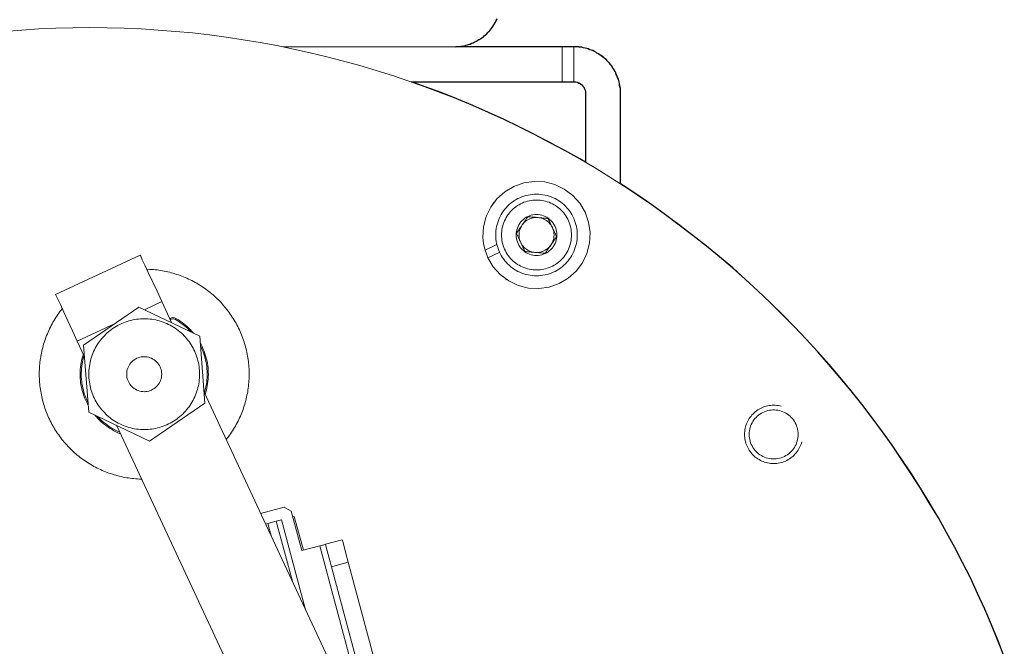
# Model space of a CAD drawing. Units: inches. Extents: x 121 to 198, y -54 to 211.
# Drawn here: x 178 to 186, y -1 to 5 of the extents above; entities that cross this region are included whole.
import ezdxf

# ---------------------------------------------------------------- set-up
doc = ezdxf.new("R2010")
doc.units = ezdxf.units.IN
doc.header["$MEASUREMENT"] = 0
doc.layers.add('Area', color=7, linetype='Continuous')
doc.layers.add('Disegno', color=7, linetype='Continuous')

msp = doc.modelspace()

# ---------------------------------------------------------------- linework, layer by layer
at = {"layer": 'Area', "color": 250, "lineweight": 25, "true_color": 0x1c1c1b}
for points in [[(186.0284, -0.722), (185.9754, -0.5844), (185.919, -0.4504), (185.8626, -0.3163), (185.7991, -0.1823), (185.7391, -0.0482), (185.6721, 0.0823), (185.605, 0.2128), (185.5345, 0.3399), (185.4639, 0.4668), (185.3863, 0.5938), (185.3122, 0.7208), (185.2311, 0.8443), (185.1499, 0.9643), (185.0688, 1.0877), (184.9841, 1.2042), (184.8959, 1.3241), (184.8077, 1.4405), (184.716, 1.5534), (184.6208, 1.6663), (184.5255, 1.7792), (184.4303, 1.8885), (184.3315, 1.9979), (184.2292, 2.1037), (184.1269, 2.206), (184.0211, 2.3119), (183.9152, 2.4107), (183.8094, 2.5094), (183.7, 2.6082), (183.5871, 2.7035), (183.4742, 2.7952), (183.3578, 2.8869), (183.2414, 2.9751), (183.125, 3.0633), (183.0051, 3.1479), (182.8851, 3.2326), (182.7616, 3.3138), (182.7369, 3.3279), (182.7369, 4.104), (182.7369, 4.1181), (182.7369, 4.1322), (182.7369, 4.1463), (182.7334, 4.1604), (182.7299, 4.1745), (182.7299, 4.1886), (182.7264, 4.1992), (182.7228, 4.2133), (182.7193, 4.2274), (182.7122, 4.2416), (182.7087, 4.2521), (182.7017, 4.2663), (182.6981, 4.2804), (182.6911, 4.291), (182.684, 4.3051), (182.677, 4.3156), (182.6699, 4.3262), (182.6629, 4.3403), (182.6523, 4.3509), (182.6452, 4.3615), (182.6346, 4.3721), (182.6241, 4.3827), (182.617, 4.3933), (182.6064, 4.4003), (182.5958, 4.4109), (182.5853, 4.418), (182.5711, 4.4285), (182.5606, 4.4356), (182.55, 4.4427), (182.5359, 4.4497), (182.5253, 4.4568), (182.5147, 4.4638), (182.5006, 4.4709), (182.4865, 4.4744), (182.4759, 4.4779), (182.4618, 4.485), (182.4477, 4.4885), (182.4336, 4.492), (182.4194, 4.4956), (182.4053, 4.4991), (182.3947, 4.4991), (182.3806, 4.5026), (182.3665, 4.5026), (182.3524, 4.5026), (182.3383, 4.5026), (182.3242, 4.5026), (182.2889, 4.5026), (182.236, 4.5026), (181.3258, 4.5026), (181.3399, 4.5062), (181.3541, 4.5062), (181.3682, 4.5062), (181.3823, 4.5097), (181.3964, 4.5132), (181.4105, 4.5167), (181.4246, 4.5203), (181.4352, 4.5238), (181.4493, 4.5273), (181.4634, 4.5344), (181.474, 4.5379), (181.4881, 4.545), (181.5022, 4.552), (181.5128, 4.5591), (181.5234, 4.5661), (181.5375, 4.5732), (181.5481, 4.5802), (181.5587, 4.5873), (181.5693, 4.5979), (181.5798, 4.6049), (181.5904, 4.6155), (181.601, 4.6261), (181.6116, 4.6367), (181.6186, 4.6473), (181.6292, 4.6578), (181.6363, 4.6684), (181.6433, 4.679), (181.6504, 4.6931), (181.6574, 4.7037), (181.6645, 4.7143), (181.6715, 4.7284), (181.6786, 4.7425)], [(182.4371, 4.104), (182.4371, 3.5149), (182.3877, 3.5431), (182.2607, 3.6136), (182.1302, 3.6842), (181.9996, 3.7512), (181.8691, 3.8182), (181.7386, 3.8817), (181.6045, 3.9417), (181.4705, 4.0017), (181.3329, 4.0581), (181.1988, 4.111), (181.0613, 4.1604), (180.9448, 4.2028), (182.236, 4.2028), (182.2889, 4.2028), (182.3242, 4.2028), (182.3383, 4.2028), (182.3418, 4.2028), (182.3559, 4.2028), (182.3701, 4.1992), (182.3806, 4.1922), (182.3947, 4.1851), (182.4053, 4.1781), (182.4159, 4.1675), (182.423, 4.1569), (182.43, 4.1428), (182.4336, 4.1322), (182.4371, 4.1181), (182.4371, 4.104)]]:
    msp.add_lwpolyline(points, dxfattribs=at)
at = {"layer": 'Disegno', "color": 250, "lineweight": 9, "true_color": 0x1c1c1b}
for points in [[(181.3128, 4.5038), (181.3267, 4.504), (181.3407, 4.5048), (181.3546, 4.506), (181.3685, 4.5077), (181.3822, 4.5099), (181.3959, 4.5125), (181.4096, 4.5157), (181.423, 4.5193), (181.4364, 4.5234), (181.4496, 4.5279), (181.4626, 4.5329), (181.4755, 4.5384), (181.4881, 4.5443), (181.5006, 4.5506), (181.5128, 4.5574), (181.5248, 4.5646), (181.5365, 4.5722), (181.5479, 4.5802), (181.5591, 4.5886), (181.5699, 4.5974), (181.5804, 4.6065), (181.5906, 4.6161), (181.6005, 4.6259), (181.61, 4.6361), (181.6192, 4.6467), (181.628, 4.6575), (181.6364, 4.6687), (181.6444, 4.6801), (181.652, 4.6918), (181.6592, 4.7038), (181.666, 4.716), (181.6723, 4.7285), (181.6782, 4.7411)], [(186.0297, -0.7217), (185.976, -0.5853), (185.9198, -0.4498), (185.8614, -0.3154), (185.8006, -0.182), (185.7375, -0.0496), (185.6721, 0.0816), (185.6044, 0.2116), (185.5344, 0.3404), (185.4622, 0.468), (185.3878, 0.5944), (185.3112, 0.7194), (185.2324, 0.843), (185.1515, 0.9653), (185.0685, 1.0861), (184.9833, 1.2054), (184.8961, 1.3233), (184.8069, 1.4396), (184.7156, 1.5543), (184.6224, 1.6675), (184.5272, 1.7789), (184.43, 1.8887), (184.331, 1.9968), (184.2301, 2.1032), (184.1273, 2.2077), (184.0227, 2.3105), (183.9164, 2.4114), (183.8083, 2.5105), (183.6985, 2.6076), (183.587, 2.7028), (183.4739, 2.7961), (183.3592, 2.8873), (183.2428, 2.9766), (183.125, 3.0638), (183.0056, 3.1489), (182.8848, 3.2319), (182.7626, 3.3129), (182.6389, 3.3916), (182.5139, 3.4682), (182.3876, 3.5426), (182.26, 3.6148), (182.1312, 3.6848), (182.0011, 3.7525), (181.8699, 3.8179), (181.7376, 3.881), (181.6042, 3.9418), (181.4697, 4.0003), (181.3343, 4.0564), (181.1979, 4.1101), (181.0606, 4.1615), (180.9224, 4.2104), (180.7833, 4.2569), (180.6435, 4.301), (180.503, 4.3426), (180.3617, 4.3818), (180.2197, 4.4185), (180.0772, 4.4527), (179.9341, 4.4845), (179.7904, 4.5137), (179.6462, 4.5404), (179.5017, 4.5646), (179.3567, 4.5863), (179.2113, 4.6054), (179.0656, 4.622), (178.9197, 4.6361), (178.7736, 4.6476), (178.6272, 4.6565), (178.4808, 4.6629), (178.3342, 4.6668), (178.1876, 4.668), (178.041, 4.6668), (177.8944, 4.6629), (177.748, 4.6565), (177.6016, 4.6476), (177.4555, 4.6361)], [(182.2376, 4.5038), (179.8405, 4.5038)], [(182.2376, 4.2038), (182.2376, 4.5038)], [(182.2376, 4.5038), (182.2876, 4.5038), (182.3242, 4.5038), (182.3376, 4.5038)], [(182.3376, 4.5038), (182.3376, 4.2038)], [(182.7376, 4.1038), (182.7374, 4.1178), (182.7366, 4.1317), (182.7354, 4.1456), (182.7337, 4.1595), (182.7315, 4.1733), (182.7289, 4.187), (182.7257, 4.2006), (182.7221, 4.2141), (182.718, 4.2274), (182.7135, 4.2406), (182.7085, 4.2536), (182.703, 4.2665), (182.6971, 4.2791), (182.6908, 4.2916), (182.684, 4.3038), (182.6768, 4.3158), (182.6692, 4.3275), (182.6612, 4.3389), (182.6528, 4.3501), (182.644, 4.3609), (182.6349, 4.3714), (182.6253, 4.3817), (182.6155, 4.3915), (182.6052, 4.4011), (182.5947, 4.4102), (182.5839, 4.419), (182.5727, 4.4274), (182.5613, 4.4354), (182.5496, 4.443), (182.5376, 4.4502), (182.5254, 4.457), (182.5129, 4.4633), (182.5003, 4.4692), (182.4874, 4.4747), (182.4744, 4.4797), (182.4612, 4.4842), (182.4478, 4.4883), (182.4344, 4.4919), (182.4208, 4.4951), (182.407, 4.4977), (182.3933, 4.4999), (182.3794, 4.5016), (182.3655, 4.5028), (182.3515, 4.5036), (182.3376, 4.5038)], [(182.2376, 4.2038), (180.9413, 4.2038)], [(182.3376, 4.2038), (182.3242, 4.2038), (182.2876, 4.2038), (182.2376, 4.2038)], [(182.4376, 4.1038), (182.4366, 4.1177), (182.4337, 4.1314), (182.429, 4.1445), (182.4224, 4.1568), (182.4142, 4.1681), (182.4045, 4.1781), (182.3935, 4.1867), (182.3814, 4.1937), (182.3685, 4.1989), (182.355, 4.2023), (182.3411, 4.2037), (182.3376, 4.2038)], [(182.4376, 4.1038), (182.4376, 3.5135)], [(182.7376, 3.329), (182.7376, 4.1038)], [(181.576, 2.761), (181.5636, 2.8152), (181.5579, 2.8704), (181.5628, 2.9604), (181.5851, 3.0477), (181.6242, 3.1289), (181.6783, 3.2011), (181.7455, 3.2613), (181.823, 3.3073), (181.9081, 3.3371), (181.9973, 3.3498), (182.0874, 3.3449), (182.1747, 3.3226), (182.256, 3.2836), (182.3281, 3.2295), (182.3883, 3.1623), (182.4343, 3.0848), (182.4642, 2.9997), (182.4769, 2.9104), (182.472, 2.8204), (182.4497, 2.733), (182.4106, 2.6518), (182.3565, 2.5796), (182.2894, 2.5194), (182.2118, 2.4735), (182.1267, 2.4436), (182.0375, 2.4309), (181.9474, 2.4358), (181.8601, 2.4581), (181.7788, 2.4971), (181.7067, 2.5512), (181.6466, 2.6182), (181.6005, 2.696)], [(182.3674, 2.8904), (182.3669, 2.9087), (182.3655, 2.9269), (182.3631, 2.9451), (182.3598, 2.9631), (182.3555, 2.9809), (182.3503, 2.9985), (182.3442, 3.0158), (182.3371, 3.0327), (182.3293, 3.0493), (182.3205, 3.0653), (182.3109, 3.081), (182.3006, 3.0961), (182.2894, 3.1106), (182.2775, 3.1245), (182.2649, 3.1378), (182.2516, 3.1505), (182.2377, 3.1624), (182.2231, 3.1735), (182.208, 3.1839), (182.1924, 3.1935), (182.1763, 3.2022), (182.1598, 3.2101), (182.1428, 3.2171), (182.1256, 3.2232), (182.108, 3.2284), (182.0902, 3.2327), (182.0722, 3.236), (182.054, 3.2384), (182.0357, 3.2399), (182.0174, 3.2404), (181.9991, 3.2399), (181.9808, 3.2384), (181.9627, 3.236), (181.9446, 3.2327), (181.9268, 3.2284), (181.9093, 3.2232), (181.892, 3.2171), (181.875, 3.2101), (181.8585, 3.2022), (181.8424, 3.1935), (181.8268, 3.1839), (181.8117, 3.1735), (181.7971, 3.1624), (181.7832, 3.1505), (181.7699, 3.1378), (181.7573, 3.1245), (181.7454, 3.1106), (181.7342, 3.0961), (181.7239, 3.081), (181.7143, 3.0653), (181.7055, 3.0493), (181.6977, 3.0327), (181.6907, 3.0158), (181.6845, 2.9985), (181.6793, 2.9809), (181.6751, 2.9631), (181.6717, 2.9451), (181.6693, 2.9269), (181.6679, 2.9087), (181.6674, 2.8904), (181.6679, 2.872), (181.6693, 2.8538), (181.6717, 2.8356), (181.6751, 2.8176), (181.6793, 2.7998), (181.6845, 2.7822), (181.6907, 2.7649), (181.6977, 2.748), (181.7055, 2.7315), (181.7143, 2.7154), (181.7239, 2.6997), (181.7342, 2.6846), (181.7454, 2.6701), (181.7573, 2.6562), (181.7699, 2.6429), (181.7832, 2.6303), (181.7971, 2.6183), (181.8117, 2.6072), (181.8268, 2.5968), (181.8424, 2.5872), (181.8585, 2.5785), (181.875, 2.5706), (181.892, 2.5636), (181.9093, 2.5575), (181.9268, 2.5523), (181.9446, 2.548), (181.9627, 2.5447), (181.9808, 2.5423), (181.9991, 2.5408), (182.0174, 2.5404), (182.0357, 2.5408), (182.054, 2.5423), (182.0722, 2.5447), (182.0902, 2.548), (182.108, 2.5523), (182.1256, 2.5575), (182.1428, 2.5636), (182.1598, 2.5706), (182.1763, 2.5785), (182.1924, 2.5872), (182.208, 2.5968), (182.2231, 2.6072), (182.2377, 2.6183), (182.2516, 2.6303), (182.2649, 2.6429), (182.2775, 2.6562), (182.2894, 2.6701), (182.3006, 2.6846), (182.3109, 2.6997), (182.3205, 2.7154), (182.3293, 2.7315), (182.3371, 2.748), (182.3442, 2.7649), (182.3503, 2.7822), (182.3555, 2.7998), (182.3598, 2.8176), (182.3631, 2.8356), (182.3655, 2.8538), (182.3669, 2.872), (182.3674, 2.8904)], [(181.6529, 3.1708), (181.6247, 3.1299)], [(181.6529, 3.1708), (181.6529, 3.1708), (181.6529, 3.1708)], [(182.3174, 2.8904), (182.317, 2.9061), (182.3158, 2.9217), (182.3137, 2.9373), (182.3108, 2.9527), (182.3072, 2.968), (182.3027, 2.9831), (182.2975, 2.9979), (182.2915, 3.0124), (182.2847, 3.0266), (182.2772, 3.0404), (182.269, 3.0537), (182.2601, 3.0667), (182.2505, 3.0791), (182.2404, 3.0911), (182.2295, 3.1025), (182.2181, 3.1133), (182.2062, 3.1235), (182.1937, 3.1331), (182.1808, 3.142), (182.1674, 3.1502), (182.1536, 3.1577), (182.1394, 3.1644), (182.1249, 3.1704), (182.1101, 3.1757), (182.0951, 3.1801), (182.0798, 3.1838), (182.0643, 3.1867), (182.0488, 3.1887), (182.0331, 3.1899), (182.0174, 3.1903), (182.0017, 3.1899), (181.986, 3.1887), (181.9705, 3.1867), (181.955, 3.1838), (181.9398, 3.1801), (181.9247, 3.1757), (181.9099, 3.1704), (181.8954, 3.1644), (181.8812, 3.1577), (181.8674, 3.1502), (181.854, 3.142), (181.8411, 3.1331), (181.8286, 3.1235), (181.8167, 3.1133), (181.8053, 3.1025), (181.7945, 3.0911), (181.7843, 3.0791), (181.7747, 3.0667), (181.7658, 3.0537), (181.7576, 3.0404), (181.7501, 3.0266), (181.7433, 3.0124), (181.7373, 2.9979), (181.7321, 2.9831), (181.7276, 2.968), (181.724, 2.9527), (181.7211, 2.9373), (181.719, 2.9217), (181.7178, 2.9061), (181.7174, 2.8904), (181.7178, 2.8747), (181.719, 2.859), (181.7211, 2.8434), (181.724, 2.828), (181.7276, 2.8127), (181.7321, 2.7976), (181.7373, 2.7828), (181.7433, 2.7683), (181.7501, 2.7542), (181.7576, 2.7404), (181.7658, 2.727), (181.7747, 2.714), (181.7843, 2.7016), (181.7945, 2.6896), (181.8053, 2.6782), (181.8167, 2.6674), (181.8286, 2.6572), (181.8411, 2.6476), (181.854, 2.6388), (181.8674, 2.6305), (181.8812, 2.6231), (181.8954, 2.6163), (181.9099, 2.6103), (181.9247, 2.605), (181.9398, 2.6006), (181.955, 2.5969), (181.9705, 2.594), (181.986, 2.592), (182.0017, 2.5908), (182.0174, 2.5903), (182.0331, 2.5908), (182.0488, 2.592), (182.0643, 2.594), (182.0798, 2.5969), (182.0951, 2.6006), (182.1101, 2.605), (182.1249, 2.6103), (182.1394, 2.6163), (182.1536, 2.6231), (182.1674, 2.6305), (182.1808, 2.6388), (182.1937, 2.6476), (182.2062, 2.6572), (182.2181, 2.6674), (182.2295, 2.6782), (182.2404, 2.6896), (182.2505, 2.7016), (182.2601, 2.714), (182.269, 2.727), (182.2772, 2.7404), (182.2847, 2.7542), (182.2915, 2.7683), (182.2975, 2.7828), (182.3027, 2.7976), (182.3072, 2.8127), (182.3108, 2.828), (182.3137, 2.8434), (182.3158, 2.859), (182.317, 2.8747), (182.3174, 2.8904)], [(182.1924, 2.8904), (182.1917, 2.9056), (182.1897, 2.9207), (182.1864, 2.9356), (182.1819, 2.9502), (182.176, 2.9643), (182.169, 2.9778), (182.1608, 2.9907), (182.1515, 3.0028), (182.1411, 3.0141), (182.1299, 3.0244), (182.1178, 3.0337), (182.1049, 3.0419), (182.0914, 3.049), (182.0773, 3.0548), (182.0627, 3.0594), (182.0478, 3.0627), (182.0327, 3.0647), (182.0174, 3.0653), (182.0021, 3.0647), (181.987, 3.0627), (181.9721, 3.0594), (181.9575, 3.0548), (181.9434, 3.049), (181.9299, 3.0419), (181.917, 3.0337), (181.9049, 3.0244), (181.8937, 3.0141), (181.8833, 3.0028), (181.8741, 2.9907), (181.8658, 2.9778), (181.8588, 2.9643), (181.853, 2.9502), (181.8484, 2.9356), (181.8451, 2.9207), (181.8431, 2.9056), (181.8424, 2.8904), (181.8431, 2.8751), (181.8451, 2.86), (181.8484, 2.8451), (181.853, 2.8305), (181.8588, 2.8164), (181.8658, 2.8028), (181.8741, 2.79), (181.8833, 2.7779), (181.8937, 2.7666), (181.9049, 2.7563), (181.917, 2.747), (181.9299, 2.7388), (181.9434, 2.7318), (181.9575, 2.7259), (181.9721, 2.7213), (181.987, 2.718), (182.0021, 2.716), (182.0174, 2.7154), (182.0327, 2.716), (182.0478, 2.718), (182.0627, 2.7213), (182.0773, 2.7259), (182.0914, 2.7318), (182.1049, 2.7388), (182.1178, 2.747), (182.1299, 2.7563), (182.1411, 2.7666), (182.1515, 2.7779), (182.1608, 2.79), (182.169, 2.8028), (182.176, 2.8164), (182.1819, 2.8305), (182.1864, 2.8451), (182.1897, 2.86), (182.1917, 2.8751), (182.1924, 2.8904)], [(181.8449, 2.9055), (181.8507, 2.9138), (181.8566, 2.9223), (181.8597, 2.9266), (181.8627, 2.931), (181.8658, 2.9354), (181.8689, 2.9399), (181.8752, 2.9488), (181.8816, 2.9579), (181.888, 2.9671), (181.8945, 2.9764), (181.8962, 2.9787), (181.8978, 2.9811), (181.8994, 2.9834), (181.9011, 2.9857), (181.9043, 2.9903), (181.9075, 2.9949), (181.9138, 3.004), (181.9201, 3.0129), (181.9232, 3.0173), (181.9263, 3.0217), (181.9294, 3.0261), (181.9324, 3.0305), (181.9384, 3.039), (181.9442, 3.0473)], [(182.0305, 3.0398), (182.0174, 3.0404), (182.0043, 3.0398), (181.9914, 3.0381), (181.9786, 3.0352), (181.9661, 3.0313), (181.954, 3.0263), (181.9424, 3.0203), (181.9314, 3.0132), (181.921, 3.0053), (181.9113, 2.9964), (181.9025, 2.9868), (181.8945, 2.9764)], [(181.9442, 3.0473), (181.9544, 3.0464), (181.9647, 3.0455), (181.9751, 3.0446), (181.9857, 3.0437), (181.9966, 3.0428), (182.0076, 3.0418), (182.0132, 3.0413), (182.0188, 3.0408), (182.0217, 3.0406), (182.0245, 3.0403), (182.0273, 3.0401), (182.0302, 3.0398), (182.0414, 3.0388), (182.0526, 3.0378), (182.0636, 3.0369), (182.0746, 3.0359), (182.0801, 3.0354), (182.0855, 3.035), (182.0908, 3.0345), (182.0961, 3.034), (182.1065, 3.0331), (182.1167, 3.0322)], [(181.8945, 2.9764), (181.8875, 2.9653), (181.8815, 2.9537), (181.8765, 2.9417), (181.8725, 2.9292), (181.8697, 2.9164), (181.868, 2.9034), (181.8674, 2.8904), (181.868, 2.8773), (181.8697, 2.8643), (181.8725, 2.8515), (181.8764, 2.839), (181.8815, 2.827)], [(182.1533, 2.9537), (182.1473, 2.9654), (182.1403, 2.9764), (182.1323, 2.9868), (182.1235, 2.9964), (182.1138, 3.0053), (182.1034, 3.0132), (182.0924, 3.0203), (182.0808, 3.0263), (182.0687, 3.0313), (182.0562, 3.0352), (182.0434, 3.0381), (182.0305, 3.0398)], [(182.1167, 3.0322), (182.1211, 3.023), (182.1254, 3.0136), (182.1299, 3.0041), (182.1344, 2.9944), (182.139, 2.9846), (182.1436, 2.9746), (182.146, 2.9695), (182.1484, 2.9644), (182.1496, 2.9618), (182.1508, 2.9592), (182.152, 2.9566), (182.1532, 2.954), (182.158, 2.9438), (182.1627, 2.9336), (182.1674, 2.9236), (182.1721, 2.9136), (182.1744, 2.9086), (182.1767, 2.9037), (182.1789, 2.8989), (182.1812, 2.8941), (182.1856, 2.8846), (182.19, 2.8753)], [(181.9181, 2.7485), (181.9137, 2.7577), (181.9094, 2.7671), (181.9049, 2.7766), (181.9004, 2.7863), (181.8959, 2.7961), (181.8912, 2.8061), (181.8888, 2.8112), (181.8864, 2.8164), (181.8852, 2.8189), (181.884, 2.8215), (181.8828, 2.8241), (181.8816, 2.8267), (181.8768, 2.8369), (181.8721, 2.8471), (181.8674, 2.8571), (181.8627, 2.8671), (181.8604, 2.8721), (181.8581, 2.877), (181.8559, 2.8818), (181.8536, 2.8866), (181.8492, 2.8961), (181.8449, 2.9055)], [(182.19, 2.8753), (182.1841, 2.8669), (182.1781, 2.8584), (182.1751, 2.8541), (182.172, 2.8497), (182.1689, 2.8453), (182.1658, 2.8408), (182.1596, 2.8319), (182.1532, 2.8228), (182.15, 2.8182), (182.1468, 2.8136), (182.1452, 2.8113), (182.1435, 2.809), (182.1419, 2.8066), (182.1403, 2.8043), (182.1338, 2.795), (182.1273, 2.7858), (182.121, 2.7767), (182.1147, 2.7678), (182.1116, 2.7633), (182.1085, 2.7589), (182.1054, 2.7545), (182.1024, 2.7502), (182.0964, 2.7417), (182.0906, 2.7334)], [(182.1403, 2.8043), (182.1473, 2.8154), (182.1533, 2.827), (182.1584, 2.839), (182.1623, 2.8515), (182.1651, 2.8643), (182.1668, 2.8773), (182.1674, 2.8904), (182.1668, 2.9034), (182.1651, 2.9164), (182.1623, 2.9292), (182.1584, 2.9417), (182.1533, 2.9537)], [(181.6778, 2.8085), (181.576, 2.761)], [(181.8815, 2.827), (181.8875, 2.8153), (181.8945, 2.8043), (181.9025, 2.7939), (181.9113, 2.7843), (181.921, 2.7754), (181.9314, 2.7675), (181.9424, 2.7604), (181.954, 2.7544), (181.9661, 2.7494), (181.9786, 2.7455), (181.9914, 2.7426), (182.0043, 2.7409)], [(182.0043, 2.7409), (182.0174, 2.7404), (182.0305, 2.7409), (182.0435, 2.7426), (182.0562, 2.7455), (182.0687, 2.7494), (182.0808, 2.7544), (182.0924, 2.7604), (182.1034, 2.7675), (182.1138, 2.7754), (182.1235, 2.7843), (182.1323, 2.7939), (182.1403, 2.8043)], [(178.6179, 2.7183), (177.8928, 2.3802)], [(178.6179, 2.7183), (178.6225, 2.7083), (178.6363, 2.6788), (178.6585, 2.6313), (178.6879, 2.5681), (178.7231, 2.4925), (178.7624, 2.4082), (178.8038, 2.3195)], [(181.576, 2.761), (181.587, 2.7279), (181.6005, 2.696)], [(181.6005, 2.696), (181.7019, 2.7432)], [(182.0906, 2.7334), (182.0804, 2.7343), (182.0701, 2.7352), (182.0597, 2.7361), (182.0491, 2.737), (182.0383, 2.738), (182.0272, 2.7389), (182.0216, 2.7394), (182.016, 2.7399), (182.0132, 2.7402), (182.0103, 2.7404), (182.0075, 2.7406), (182.0046, 2.7409), (181.9934, 2.7419), (181.9822, 2.7429), (181.9712, 2.7438), (181.9602, 2.7448), (181.9547, 2.7453), (181.9493, 2.7457), (181.944, 2.7462), (181.9387, 2.7467), (181.9283, 2.7476), (181.9181, 2.7485)], [(179.5526, 1.6967), (179.5525, 1.7124), (179.5521, 1.7281), (179.5514, 1.7438), (179.5505, 1.7594), (179.5493, 1.7751), (179.5478, 1.7907), (179.546, 1.8063), (179.544, 1.8219), (179.5416, 1.8375), (179.5391, 1.853), (179.5362, 1.8684), (179.5331, 1.8838), (179.5297, 1.8991), (179.526, 1.9144), (179.5221, 1.9296), (179.5179, 1.9448), (179.5135, 1.9598), (179.5088, 1.9748), (179.5038, 1.9897), (179.4986, 2.0045), (179.4931, 2.0192), (179.4873, 2.0339), (179.4813, 2.0484), (179.4751, 2.0628), (179.4686, 2.0771), (179.4618, 2.0913), (179.4548, 2.1053), (179.4476, 2.1193), (179.4401, 2.1331), (179.4324, 2.1467), (179.4244, 2.1603), (179.4162, 2.1737), (179.4078, 2.1869), (179.3991, 2.2), (179.3902, 2.213), (179.3811, 2.2258), (179.3718, 2.2384), (179.3622, 2.2509), (179.3525, 2.2632), (179.3425, 2.2753), (179.3323, 2.2873), (179.3219, 2.299), (179.3113, 2.3106), (179.3005, 2.322), (179.2895, 2.3332), (179.2783, 2.3443), (179.2669, 2.3551), (179.2553, 2.3657), (179.2436, 2.3761), (179.2316, 2.3863), (179.2195, 2.3963), (179.2072, 2.4061), (179.1948, 2.4157), (179.1822, 2.425), (179.1694, 2.4342), (179.1564, 2.4431), (179.1433, 2.4518), (179.1301, 2.4602), (179.1167, 2.4684), (179.1032, 2.4764), (179.0895, 2.4842), (179.0757, 2.4917), (179.0618, 2.4989), (179.0477, 2.5059), (179.0336, 2.5127), (179.0193, 2.5192), (179.0049, 2.5255), (178.9904, 2.5315), (178.9758, 2.5373), (178.9611, 2.5428), (178.9463, 2.5481), (178.9314, 2.5531), (178.9164, 2.5578), (178.9013, 2.5623), (178.8862, 2.5665), (178.871, 2.5704), (178.8557, 2.5741), (178.8404, 2.5775), (178.825, 2.5806), (178.8096, 2.5835), (178.7941, 2.5861), (178.7785, 2.5885), (178.7629, 2.5905), (178.7473, 2.5923), (178.7317, 2.5938), (178.7161, 2.5951), (178.7004, 2.596), (178.6744, 2.597)], [(181.7472, 2.5181), (181.7474, 2.518), (181.7476, 2.5179)], [(181.7475, 2.5179), (181.7635, 2.5068)], [(177.8928, 2.3802), (177.8975, 2.3702), (177.9113, 2.3407), (177.9334, 2.2932), (177.9628, 2.2301), (177.9981, 2.1544), (178.0374, 2.0702), (178.0788, 1.9814)], [(178.8038, 2.3195), (178.6552, 2.2502)], [(178.8038, 2.3195), (178.888, 2.1389)], [(177.9494, 2.259), (177.9397, 2.2466), (177.9302, 2.2341), (177.9209, 2.2214), (177.9119, 2.2085), (177.9031, 2.1955), (177.8945, 2.1824), (177.8862, 2.1691), (177.878, 2.1556), (177.8702, 2.142), (177.8625, 2.1283), (177.8551, 2.1144), (177.848, 2.1005), (177.8411, 2.0864), (177.8344, 2.0721), (177.828, 2.0578), (177.8218, 2.0434), (177.8159, 2.0288), (177.8102, 2.0141), (177.8048, 1.9994), (177.7997, 1.9846), (177.7948, 1.9696), (177.7902, 1.9546), (177.7858, 1.9395), (177.7817, 1.9244), (177.7779, 1.9091), (177.7743, 1.8938), (177.771, 1.8785), (177.768, 1.863), (177.7653, 1.8476), (177.7628, 1.8321), (177.7605, 1.8165), (177.7586, 1.8009), (177.7569, 1.7853), (177.7555, 1.7697), (177.7544, 1.754), (177.7535, 1.7383), (177.753, 1.7226), (177.7527, 1.7069), (177.7526, 1.6912), (177.7529, 1.6755), (177.7534, 1.6598), (177.7542, 1.6441), (177.7553, 1.6284), (177.7566, 1.6128), (177.7582, 1.5972), (177.7601, 1.5816), (177.7622, 1.566), (177.7647, 1.5505), (177.7674, 1.535), (177.7703, 1.5196), (177.7736, 1.5042), (177.7771, 1.4889), (177.7808, 1.4737), (177.7849, 1.4585), (177.7892, 1.4434), (177.7937, 1.4283), (177.7986, 1.4134), (177.8037, 1.3985), (177.809, 1.3838), (177.8146, 1.3691), (177.8205, 1.3545), (177.8266, 1.3401), (177.8329, 1.3257), (177.8395, 1.3114), (177.8464, 1.2973), (177.8535, 1.2833), (177.8608, 1.2694), (177.8684, 1.2557), (177.8763, 1.242), (177.8843, 1.2286), (177.8926, 1.2152), (177.9012, 1.202), (177.9099, 1.189), (177.9189, 1.1761), (177.9281, 1.1634), (177.9375, 1.1508), (177.9472, 1.1384), (177.957, 1.1262), (177.9671, 1.1141), (177.9774, 1.1023), (177.9879, 1.0906), (177.9986, 1.0791), (178.0095, 1.0677), (178.0205, 1.0566), (178.0318, 1.0457), (178.0433, 1.0349), (178.0549, 1.0244), (178.0668, 1.0141), (178.0788, 1.004), (178.091, 0.9941), (178.1033, 0.9844), (178.1159, 0.9749), (178.1286, 0.9656), (178.1414, 0.9566), (178.1544, 0.9478), (178.1676, 0.9392), (178.1809, 0.9309), (178.1943, 0.9227), (178.2079, 0.9149), (178.2216, 0.9072), (178.2355, 0.8998), (178.2495, 0.8927), (178.2636, 0.8857), (178.2778, 0.8791), (178.2921, 0.8727), (178.3066, 0.8665), (178.3211, 0.8606), (178.3358, 0.8549), (178.3505, 0.8495), (178.3654, 0.8444), (178.3803, 0.8395), (178.3953, 0.8349), (178.4104, 0.8305), (178.4256, 0.8264), (178.4408, 0.8226), (178.4561, 0.819), (178.4715, 0.8157), (178.4869, 0.8127), (178.5023, 0.8099), (178.5178, 0.8075), (178.5334, 0.8052), (178.549, 0.8033), (178.5646, 0.8016), (178.5802, 0.8002), (178.5959, 0.7991), (178.6116, 0.7982), (178.6308, 0.7976)], [(178.6076, 2.2729), (178.1316, 1.9461)], [(179.1286, 2.0241), (178.6076, 2.2729)], [(178.4038, 2.133), (178.0788, 1.9814)], [(179.1276, 1.6973), (179.1273, 1.7139), (179.1265, 1.7304), (179.125, 1.747), (179.123, 1.7634), (179.1204, 1.7798), (179.1172, 1.7961), (179.1135, 1.8122), (179.1092, 1.8282), (179.1044, 1.8441), (179.099, 1.8598), (179.093, 1.8752), (179.0865, 1.8905), (179.0795, 1.9055), (179.072, 1.9203), (179.064, 1.9348), (179.0554, 1.949), (179.0464, 1.9629), (179.0369, 1.9765), (179.0269, 1.9897), (179.0165, 2.0026), (179.0056, 2.0151), (178.9943, 2.0273), (178.9826, 2.039), (178.9705, 2.0503), (178.9579, 2.0612), (178.9451, 2.0716), (178.9318, 2.0816), (178.9182, 2.0911), (178.9043, 2.1001), (178.8901, 2.1087), (178.8756, 2.1167), (178.8608, 2.1242), (178.8458, 2.1312), (178.8306, 2.1377), (178.8151, 2.1437), (178.7994, 2.1491), (178.7835, 2.1539), (178.7675, 2.1582), (178.7514, 2.1619), (178.7351, 2.1651), (178.7187, 2.1677), (178.7023, 2.1697), (178.6857, 2.1711), (178.6692, 2.172), (178.6526, 2.1723), (178.636, 2.172), (178.6195, 2.1711), (178.603, 2.1697), (178.5865, 2.1677), (178.5701, 2.1651), (178.5539, 2.1619), (178.5377, 2.1582), (178.5217, 2.1539), (178.5058, 2.1491), (178.4902, 2.1437), (178.4747, 2.1377), (178.4594, 2.1312), (178.4444, 2.1242), (178.4296, 2.1167), (178.4151, 2.1087), (178.4009, 2.1001), (178.387, 2.0911), (178.3734, 2.0816), (178.3602, 2.0716), (178.3473, 2.0612), (178.3348, 2.0503), (178.3227, 2.039), (178.3109, 2.0273), (178.2996, 2.0151), (178.2888, 2.0026), (178.2783, 1.9897), (178.2683, 1.9765), (178.2588, 1.9629), (178.2498, 1.949), (178.2413, 1.9348), (178.2332, 1.9203), (178.2257, 1.9055), (178.2187, 1.8905), (178.2122, 1.8752), (178.2063, 1.8598), (178.2009, 1.8441), (178.196, 1.8282), (178.1917, 1.8122), (178.188, 1.7961), (178.1848, 1.7798), (178.1822, 1.7634), (178.1802, 1.747), (178.1788, 1.7304), (178.1779, 1.7139), (178.1776, 1.6973), (178.1779, 1.6807), (178.1788, 1.6642), (178.1802, 1.6477), (178.1822, 1.6312), (178.1848, 1.6148), (178.188, 1.5986), (178.1917, 1.5824), (178.196, 1.5664), (178.2009, 1.5505), (178.2063, 1.5349), (178.2122, 1.5194), (178.2187, 1.5041), (178.2257, 1.4891), (178.2332, 1.4743), (178.2413, 1.4598), (178.2498, 1.4456), (178.2588, 1.4317), (178.2683, 1.4181), (178.2783, 1.4049), (178.2888, 1.392), (178.2996, 1.3795), (178.3109, 1.3674), (178.3227, 1.3556), (178.3348, 1.3443), (178.3473, 1.3334), (178.3602, 1.323), (178.3734, 1.313), (178.387, 1.3035), (178.4009, 1.2945), (178.4151, 1.2859), (178.4296, 1.2779), (178.4444, 1.2704), (178.4594, 1.2634), (178.4747, 1.2569), (178.4902, 1.251), (178.5058, 1.2456), (178.5217, 1.2407), (178.5377, 1.2364), (178.5539, 1.2327), (178.5701, 1.2295), (178.5865, 1.2269), (178.603, 1.2249), (178.6195, 1.2235), (178.636, 1.2226), (178.6526, 1.2223), (178.6692, 1.2226), (178.6857, 1.2235), (178.7023, 1.2249), (178.7187, 1.2269), (178.7351, 1.2295), (178.7514, 1.2327), (178.7675, 1.2364), (178.7835, 1.2407), (178.7994, 1.2456), (178.8151, 1.251), (178.8306, 1.2569), (178.8458, 1.2634), (178.8608, 1.2704), (178.8756, 1.2779), (178.8901, 1.2859), (178.9043, 1.2945), (178.9182, 1.3035), (178.9318, 1.313), (178.9451, 1.323), (178.9579, 1.3334), (178.9705, 1.3443), (178.9826, 1.3556), (178.9943, 1.3674), (179.0056, 1.3795), (179.0165, 1.392), (179.0269, 1.4049), (179.0369, 1.4181), (179.0464, 1.4317), (179.0554, 1.4456), (179.064, 1.4598), (179.072, 1.4743), (179.0795, 1.4891), (179.0865, 1.5041), (179.093, 1.5194), (179.099, 1.5349), (179.1044, 1.5505), (179.1092, 1.5664), (179.1135, 1.5824), (179.1172, 1.5986), (179.1204, 1.6148), (179.123, 1.6312), (179.125, 1.6477), (179.1265, 1.6642), (179.1273, 1.6807), (179.1276, 1.6973)], [(178.9245, 2.1754), (178.9124, 2.1803), (178.8995, 2.1819), (178.8866, 2.1801), (178.8745, 2.1751), (178.872, 2.1734)], [(178.9196, 2.1667), (178.9072, 2.1712), (178.894, 2.1715), (178.8814, 2.1674), (178.8762, 2.1642)], [(178.9196, 2.1667), (178.9231, 2.1728), (178.9245, 2.1754)], [(179.0522, 2.0606), (179.0392, 2.0743), (179.0259, 2.0876), (179.012, 2.1003), (178.9977, 2.1126), (178.983, 2.1244), (178.9679, 2.1357), (178.9524, 2.1464), (178.9366, 2.1566), (178.9196, 2.1667)], [(179.0749, 2.0498), (179.0623, 2.0643), (179.0492, 2.0784), (179.0357, 2.092), (179.0217, 2.1051), (179.0072, 2.1177), (178.9923, 2.1298), (178.977, 2.1414), (178.9613, 2.1525), (178.9453, 2.163), (178.9245, 2.1754)], [(178.0788, 1.9814), (178.139, 1.8523)], [(178.1316, 1.9461), (178.1766, 1.3705)], [(179.1736, 1.4485), (179.1286, 2.0241)], [(179.1747, 1.5242), (179.1804, 1.5425), (179.1855, 1.5611), (179.1899, 1.5797), (179.1937, 1.5986), (179.1968, 1.6175), (179.1992, 1.6366), (179.201, 1.6557), (179.2022, 1.6748), (179.2026, 1.694), (179.2024, 1.7132), (179.2015, 1.7324), (179.1999, 1.7515), (179.1977, 1.7706), (179.1948, 1.7896), (179.1913, 1.8084), (179.1871, 1.8272), (179.1822, 1.8458), (179.1767, 1.8641), (179.1706, 1.8823), (179.1638, 1.9003), (179.1564, 1.918), (179.1484, 1.9355), (179.1398, 1.9526), (179.1332, 1.9647)], [(178.1305, 1.8703), (178.1248, 1.852), (178.1197, 1.8335), (178.1153, 1.8148), (178.1115, 1.796), (178.1084, 1.7771), (178.106, 1.758), (178.1042, 1.7389), (178.1031, 1.7197), (178.1026, 1.7006), (178.1028, 1.6814), (178.1037, 1.6622), (178.1053, 1.6431), (178.1075, 1.624), (178.1104, 1.605), (178.114, 1.5861), (178.1182, 1.5674), (178.123, 1.5488), (178.1285, 1.5304), (178.1347, 1.5123), (178.1415, 1.4943), (178.1489, 1.4766), (178.1569, 1.4591), (178.1655, 1.442), (178.172, 1.4299)], [(179.1684, 1.5375), (179.1737, 1.5556), (179.1783, 1.5739), (179.1823, 1.5923), (179.1857, 1.6109), (179.1883, 1.6295), (179.1904, 1.6483), (179.1918, 1.6671), (179.1925, 1.6859), (179.1926, 1.7048), (179.192, 1.7236), (179.1907, 1.7424), (179.1888, 1.7612), (179.1863, 1.7798), (179.1831, 1.7984), (179.1792, 1.8169), (179.1747, 1.8352), (179.1696, 1.8533), (179.1638, 1.8712), (179.1575, 1.889), (179.1505, 1.9065), (179.1429, 1.9237), (179.1352, 1.9396)], [(178.1368, 1.857), (178.1315, 1.8389), (178.1269, 1.8207), (178.1229, 1.8022), (178.1196, 1.7837), (178.1169, 1.765), (178.1148, 1.7463), (178.1135, 1.7275), (178.1127, 1.7087), (178.1127, 1.6898), (178.1133, 1.671), (178.1145, 1.6522), (178.1164, 1.6334), (178.119, 1.6147), (178.1222, 1.5962), (178.126, 1.5777), (178.1305, 1.5594), (178.1357, 1.5413), (178.1414, 1.5233), (178.1478, 1.5056), (178.1548, 1.4881), (178.1624, 1.4708), (178.1701, 1.4549)], [(178.8026, 1.6973), (178.8021, 1.7104), (178.8003, 1.7234), (178.7975, 1.7361), (178.7936, 1.7486), (178.7886, 1.7607), (178.7825, 1.7723), (178.7755, 1.7833), (178.7675, 1.7937), (178.7587, 1.8034), (178.749, 1.8122), (178.7387, 1.8202), (178.7276, 1.8272), (178.716, 1.8333), (178.7039, 1.8383), (178.6914, 1.8422), (178.6787, 1.845), (178.6657, 1.8467), (178.6526, 1.8473), (178.6395, 1.8467), (178.6266, 1.845), (178.6138, 1.8422), (178.6013, 1.8383), (178.5892, 1.8333), (178.5776, 1.8272), (178.5666, 1.8202), (178.5562, 1.8122), (178.5465, 1.8034), (178.5377, 1.7937), (178.5297, 1.7833), (178.5227, 1.7723), (178.5167, 1.7607), (178.5117, 1.7486), (178.5077, 1.7361), (178.5049, 1.7234), (178.5032, 1.7104), (178.5026, 1.6973), (178.5032, 1.6842), (178.5049, 1.6713), (178.5077, 1.6585), (178.5117, 1.646), (178.5167, 1.6339), (178.5227, 1.6223), (178.5297, 1.6113), (178.5377, 1.6009), (178.5465, 1.5912), (178.5562, 1.5824), (178.5666, 1.5744), (178.5776, 1.5674), (178.5892, 1.5614), (178.6013, 1.5564), (178.6138, 1.5524), (178.6266, 1.5496), (178.6395, 1.5479), (178.6526, 1.5473), (178.6657, 1.5479), (178.6787, 1.5496), (178.6914, 1.5524), (178.7039, 1.5564), (178.716, 1.5614), (178.7276, 1.5674), (178.7387, 1.5744), (178.749, 1.5824), (178.7587, 1.5912), (178.7675, 1.6009), (178.7755, 1.6113), (178.7825, 1.6223), (178.7886, 1.6339), (178.7936, 1.646), (178.7975, 1.6585), (178.8003, 1.6713), (178.8021, 1.6842), (178.8026, 1.6973)], [(179.3558, 1.1356), (179.3655, 1.148), (179.375, 1.1605), (179.3843, 1.1732), (179.3933, 1.186), (179.4021, 1.199), (179.4107, 1.2122), (179.419, 1.2255), (179.4271, 1.2389), (179.435, 1.2525), (179.4427, 1.2662), (179.4501, 1.2801), (179.4572, 1.2941), (179.4641, 1.3082), (179.4708, 1.3224), (179.4772, 1.3367), (179.4834, 1.3512), (179.4893, 1.3657), (179.495, 1.3804), (179.5004, 1.3951), (179.5055, 1.41), (179.5104, 1.4249), (179.515, 1.4399), (179.5194, 1.455), (179.5235, 1.4702), (179.5273, 1.4854), (179.5309, 1.5007), (179.5342, 1.5161), (179.5372, 1.5315), (179.54, 1.5469), (179.5425, 1.5625), (179.5447, 1.578), (179.5466, 1.5936), (179.5483, 1.6092), (179.5497, 1.6249), (179.5508, 1.6405), (179.5517, 1.6562), (179.5523, 1.6719), (179.5526, 1.6967)], [(179.1663, 1.5422), (181.8044, -4.1153)], [(178.6977, 1.1217), (179.1736, 1.4485)], [(178.1766, 1.3705), (178.6977, 1.1217)], [(184.1161, 1.4226), (184.1034, 1.4256), (184.0905, 1.428), (184.0775, 1.4297), (184.0645, 1.4308), (184.0514, 1.4311), (184.0383, 1.4308), (184.0253, 1.4297), (184.0123, 1.428), (183.9994, 1.4256), (183.9867, 1.4226), (183.9742, 1.4189), (183.9618, 1.4145), (183.9497, 1.4095), (183.9379, 1.4039), (183.9264, 1.3976), (183.9152, 1.3908), (183.9045, 1.3834), (183.8941, 1.3754), (183.8841, 1.3669), (183.8746, 1.3579), (183.8656, 1.3484), (183.8571, 1.3384), (183.8491, 1.3281), (183.8417, 1.3173), (183.8349, 1.3061), (183.8287, 1.2946), (183.823, 1.2828), (183.818, 1.2707), (183.8136, 1.2584), (183.8099, 1.2458), (183.8069, 1.2331), (183.8045, 1.2202), (183.8028, 1.2072), (183.8017, 1.1942), (183.8014, 1.1811), (183.8017, 1.168), (183.8028, 1.155), (183.8045, 1.142), (183.8069, 1.1291), (183.8099, 1.1164), (183.8136, 1.1039), (183.818, 1.0915), (183.823, 1.0794), (183.8287, 1.0676), (183.8349, 1.0561), (183.8417, 1.045), (183.8491, 1.0342), (183.8571, 1.0238), (183.8656, 1.0138), (183.8746, 1.0043), (183.8841, 0.9953), (183.8941, 0.9868), (183.9045, 0.9789), (183.9152, 0.9714), (183.9264, 0.9646), (183.9379, 0.9584), (183.9497, 0.9527), (183.9618, 0.9477), (183.9742, 0.9433), (183.9867, 0.9396), (183.9994, 0.9366), (184.0123, 0.9342), (184.0253, 0.9325), (184.0383, 0.9315), (184.0514, 0.9311), (184.0645, 0.9315), (184.0775, 0.9325), (184.0905, 0.9342), (184.1034, 0.9366), (184.1161, 0.9396), (184.1287, 0.9433), (184.141, 0.9477), (184.1531, 0.9527), (184.1649, 0.9584), (184.1764, 0.9646), (184.1876, 0.9714), (184.1984, 0.9789), (184.2087, 0.9868), (184.2187, 0.9953), (184.2282, 1.0043), (184.2372, 1.0138), (184.2457, 1.0238), (184.2537, 1.0342), (184.2611, 1.045), (184.2679, 1.0561), (184.2742, 1.0676), (184.2798, 1.0794), (184.2848, 1.0915), (184.2892, 1.1039), (184.2929, 1.1164)], [(184.2614, 1.1811), (184.2609, 1.1958), (184.2594, 1.2103), (184.2568, 1.2248), (184.2533, 1.239), (184.2487, 1.2529), (184.2432, 1.2665), (184.2368, 1.2797), (184.2295, 1.2924), (184.2213, 1.3045), (184.2123, 1.3161), (184.2025, 1.327), (184.1919, 1.3372), (184.1807, 1.3466), (184.1688, 1.3552), (184.1564, 1.363), (184.1435, 1.3699), (184.1301, 1.3758), (184.1163, 1.3808), (184.1022, 1.3849), (184.0879, 1.3879), (184.0734, 1.39), (184.0587, 1.391), (184.0441, 1.391), (184.0295, 1.39), (184.0149, 1.3879), (184.0006, 1.3849), (183.9865, 1.3808), (183.9727, 1.3758), (183.9593, 1.3699), (183.9464, 1.363), (183.934, 1.3552), (183.9221, 1.3466), (183.9109, 1.3372), (183.9003, 1.327), (183.8905, 1.3161), (183.8815, 1.3045), (183.8733, 1.2924), (183.866, 1.2797), (183.8596, 1.2665), (183.8541, 1.2529), (183.8495, 1.239), (183.846, 1.2248), (183.8434, 1.2103), (183.8419, 1.1958), (183.8414, 1.1811), (183.8419, 1.1665), (183.8434, 1.1519), (183.846, 1.1374), (183.8495, 1.1232), (183.8541, 1.1093), (183.8596, 1.0957), (183.866, 1.0825), (183.8733, 1.0698), (183.8815, 1.0577), (183.8905, 1.0461), (183.9003, 1.0352), (183.9109, 1.0251), (183.9221, 1.0156), (183.934, 1.007), (183.9464, 0.9992), (183.9593, 0.9924), (183.9727, 0.9864), (183.9865, 0.9814), (184.0006, 0.9773), (184.0149, 0.9743), (184.0295, 0.9723), (184.0441, 0.9712), (184.0587, 0.9712), (184.0734, 0.9723), (184.0879, 0.9743), (184.1022, 0.9773), (184.1163, 0.9814), (184.1301, 0.9864), (184.1435, 0.9924), (184.1564, 0.9992), (184.1688, 1.007), (184.1807, 1.0156), (184.1919, 1.0251), (184.2025, 1.0352), (184.2123, 1.0461), (184.2213, 1.0577), (184.2295, 1.0698), (184.2368, 1.0825), (184.2432, 1.0957), (184.2487, 1.1093), (184.2533, 1.1232), (184.2568, 1.1374), (184.2594, 1.1519), (184.2609, 1.1665), (184.2614, 1.1811)], [(178.2304, 1.3448), (178.243, 1.3303), (178.256, 1.3162), (178.2696, 1.3026), (178.2836, 1.2895), (178.298, 1.2769), (178.3129, 1.2648), (178.3282, 1.2532), (178.3439, 1.2421), (178.36, 1.2316), (178.3764, 1.2217), (178.3932, 1.2123), (178.4102, 1.2036), (178.4276, 1.1954), (178.4497, 1.1861)], [(178.2531, 1.334), (178.266, 1.3203), (178.2794, 1.307), (178.2933, 1.2942), (178.3076, 1.2819), (178.3223, 1.2702), (178.3374, 1.2589), (178.3529, 1.2482), (178.3687, 1.238), (178.3849, 1.2283), (178.4014, 1.2193), (178.4183, 1.2108), (178.4434, 1.1995)], [(178.4172, 1.2556), (181.0794, -4.4534)], [(179.8516, 0.5582), (179.6503, 0.5043)], [(179.9128, 0.5228), (179.8516, 0.5582)], [(180.0034, 0.1848), (179.9128, 0.5228)], [(179.7857, 0.437), (179.7132, 0.4176)], [(179.7857, 0.437), (179.8292, 0.4487)], [(179.7857, 0.437), (179.9262, -0.0874)], [(179.8292, 0.4487), (180.0357, -0.3223)], [(179.9402, 0.4784), (179.9258, 0.4745)], [(179.9402, 0.4784), (180.0179, 0.1885)], [(179.6932, 0.4122), (179.7132, 0.4176)], [(179.7132, 0.4176), (179.7436, 0.3042)], [(180.2062, 0.2391), (180.3511, 0.2779)], [(180.3511, 0.2779), (180.3551, 0.2632), (180.3663, 0.2213), (180.3831, 0.1587), (180.4029, 0.0847)], [(180.0034, 0.1848), (180.1579, 0.2262)], [(180.2062, 0.2391), (180.1921, 0.2353), (180.1579, 0.2262)], [(180.6686, -1.6794), (180.1579, 0.2262)], [(180.258, 0.0459), (180.2382, 0.1198), (180.2214, 0.1825), (180.2102, 0.2244), (180.2062, 0.2391)], [(180.4029, 0.0847), (180.258, 0.0459)], [(180.4029, 0.0847), (181.1553, -2.7231)], [(180.258, 0.0459), (180.7902, -1.9403)]]:
    msp.add_lwpolyline(points, dxfattribs=at)

doc.saveas('drawing.dxf')
